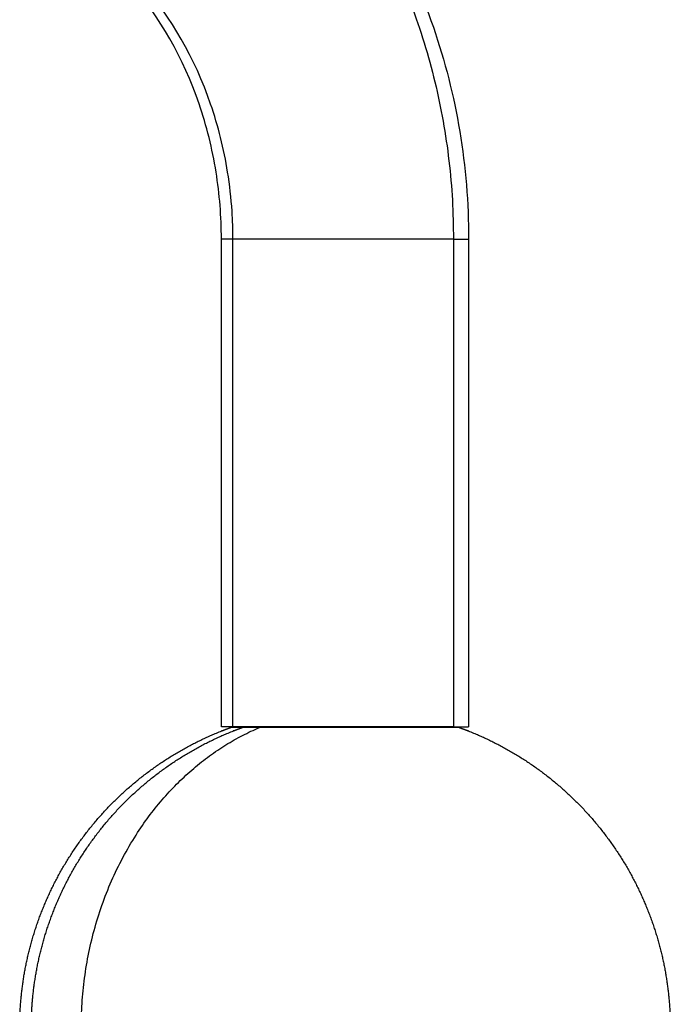
# Model space of a CAD drawing. Units: millimetres. Extents: x 3554.7 to 3575.3, y 7391.9 to 7411.
# Drawn here: x 3559.7 to 3559.8, y 7408.2 to 7408.4 of the extents above; entities that cross this region are included whole.
import ezdxf

# ---------------------------------------------------------------- set-up
doc = ezdxf.new("R2010")
doc.units = ezdxf.units.MM
doc.layers.add('Make2D$Visible$Curves', color=255, linetype='Continuous')
doc.layers.add('Make2D$Visible$Tangents', color=253, linetype='Continuous')

# ---------------------------------------------------------------- blocks, each defined once
blk = doc.blocks.new('OPSHB_S260A')
at = {"layer": 'Make2D$Visible$Curves'}
for points, knots in [([(3581.05488, 7408.44085), (3581.0564, 7408.43984), (3581.0579, 7408.43878), (3581.06483, 7408.43358), (3581.06988, 7408.42887), (3581.07444, 7408.42364), (3581.0834, 7408.41336), (3581.09036, 7408.40119), (3581.09494, 7408.38791), (3581.09914, 7408.37574), (3581.10128, 7408.36283), (3581.10128, 7408.34982)], [55.899715, 55.899715, 55.899715, 55.899715, 61.753484, 61.753484, 83.461453, 83.461453, 83.461453, 126.242265, 126.242265, 126.242265, 165.39662, 165.39662, 165.39662, 165.39662]), ([(3581.05679, 7408.34982), (3581.05679, 7408.35387), (3581.05647, 7408.35791), (3581.05516, 7408.36608), (3581.05414, 7408.37018), (3581.04994, 7408.38239), (3581.04571, 7408.38977), (3581.04047, 7408.39582), (3581.03785, 7408.39885), (3581.035, 7408.40151), (3581.03117, 7408.40439), (3581.03035, 7408.40497), (3581.02952, 7408.40553)], [0, 0, 0, 0, 12.142283, 12.142283, 25.015844, 25.015844, 52.096732, 52.096732, 52.096732, 65.612619, 65.612619, 69.224847, 69.224847, 69.224847, 69.224847]), ([(3581.05888, 7408.34982), (3581.05888, 7408.35149), (3581.05883, 7408.35317), (3581.05856, 7408.35719), (3581.0583, 7408.35954), (3581.05724, 7408.36606), (3581.05622, 7408.37015), (3581.05201, 7408.38235), (3581.04776, 7408.38973), (3581.04248, 7408.39578), (3581.0416, 7408.39679), (3581.04069, 7408.39777), (3581.0379, 7408.40055), (3581.03595, 7408.40224), (3581.03312, 7408.40436), (3581.0323, 7408.40494), (3581.03146, 7408.4055)], [0, 0, 0, 0, 5.022176, 5.022176, 12.123936, 12.123936, 24.975194, 24.975194, 52.012393, 52.012393, 52.012393, 56.52702, 56.52702, 65.491812, 65.491812, 69.10077, 69.10077, 69.10077, 69.10077])]:
    blk.add_open_spline(points, degree=3, knots=knots, dxfattribs=at)
for points in [[(3581.05679, 7408.26212), (3581.05679, 7408.30597), (3581.05679, 7408.34982)], [(3581.05888, 7408.26212), (3581.05888, 7408.30597), (3581.05888, 7408.34982)], [(3581.10128, 7408.34982), (3581.10128, 7408.30597), (3581.10128, 7408.26212)]]:
    blk.add_open_spline(points, degree=2, dxfattribs=at)
for points, weights, degree, knots in [([(3581.02049, 7408.20792), (3581.02049, 7408.21504), (3581.0218, 7408.2222), (3581.02453, 7408.22908), (3581.02741, 7408.23636), (3581.03172, 7408.24296), (3581.03734, 7408.24858), (3581.04295, 7408.25419), (3581.04955, 7408.2585), (3581.05683, 7408.26138), (3581.05738, 7408.2616), (3581.05794, 7408.26181), (3581.05849, 7408.26201)], [0.864739254337, 0.82252654373, 0.790867010776, 0.769760655473, 0.74865430017, 0.738101122518, 0.738101122518, 0.738101122518, 0.74865430017, 0.769760655473, 0.771411675318, 0.773127269708, 0.774907438641], 3, [89.172669, 89.172669, 89.172669, 89.172669, 110.976375, 110.976375, 110.976375, 134.625213, 134.625213, 134.625213, 158.27405, 158.27405, 158.27405, 159.986835, 159.986835, 159.986835, 159.986835]), ([(3581.02258, 7408.20792), (3581.02258, 7408.21504), (3581.02389, 7408.2222), (3581.02662, 7408.22908), (3581.0295, 7408.23636), (3581.03381, 7408.24296), (3581.03942, 7408.24858), (3581.04504, 7408.25419), (3581.05164, 7408.2585), (3581.05892, 7408.26138), (3581.05947, 7408.2616), (3581.06003, 7408.26181), (3581.06058, 7408.26201)], [0.863842743823, 0.821673796858, 0.790047086635, 0.768962613152, 0.74787813967, 0.737335902929, 0.737335902929, 0.737335902929, 0.74787813967, 0.768962613152, 0.770611921318, 0.772325737081, 0.77410406044], 3, [89.172669, 89.172669, 89.172669, 89.172669, 110.976375, 110.976375, 110.976375, 134.625213, 134.625213, 134.625213, 158.27405, 158.27405, 158.27405, 159.986835, 159.986835, 159.986835, 159.986835]), ([(3581.09856, 7408.26212), (3581.09054, 7408.26212), (3581.07471, 7408.26212), (3581.05888, 7408.26212), (3581.05888, 7408.26212)], [1, 0.791618095783, 1, 0.791618095783, 1], 2, [-66.601764, -66.601764, -66.601764, -38.730394, -38.730394, -10.859023, -10.859023, -10.859023]), ([(3581.09958, 7408.26201), (3581.10014, 7408.26181), (3581.1007, 7408.2616), (3581.10125, 7408.26138), (3581.10853, 7408.2585), (3581.11513, 7408.25419), (3581.12074, 7408.24858), (3581.12636, 7408.24296), (3581.13066, 7408.23636), (3581.13355, 7408.22908), (3581.13627, 7408.2222), (3581.13758, 7408.21504), (3581.13758, 7408.20792)], [0.77410406044, 0.772325737081, 0.770611921318, 0.768962613152, 0.74787813967, 0.737335902929, 0.737335902929, 0.737335902929, 0.74787813967, 0.768962613152, 0.790047086635, 0.821673796858, 0.863842743822], 3, [18.358502, 18.358502, 18.358502, 18.358502, 20.071287, 20.071287, 20.071287, 43.720125, 43.720125, 43.720125, 67.368963, 67.368963, 67.368963, 89.172669, 89.172669, 89.172669, 89.172669])]:
    blk.add_rational_spline(points, weights, degree=degree, knots=knots, dxfattribs=at)
for points, weights in [([(3581.05888, 7408.26212), (3581.05679, 7408.26212), (3581.05679, 7408.26212)], [0.90621904057, 0.928204868863, 1]), ([(3581.06058, 7408.26201), (3581.05849, 7408.26201), (3581.05849, 7408.26201)], [0.989463854496, 0.967703827173, 1]), ([(3581.06363, 7408.26201), (3581.06058, 7408.26201), (3581.06058, 7408.26201)], [1, 0.960126191793, 1]), ([(3581.09055, 7408.26201), (3581.0741, 7408.26201), (3581.06363, 7408.26201)], [1, 0.707106781187, 1]), ([(3581.09958, 7408.26201), (3581.09958, 7408.26201), (3581.09055, 7408.26201)], [1, 0.876595447768, 1]), ([(3581.09856, 7408.26212), (3581.10128, 7408.26212), (3581.10128, 7408.26212)], [1, 0.967382953397, 1])]:
    blk.add_rational_spline(points, weights, degree=2, dxfattribs=at)
at = {"layer": 'Make2D$Visible$Tangents'}
for points, weights in [([(3581.05241, 7408.44153), (3581.09856, 7408.41096), (3581.09856, 7408.34982)], [1, 0.866025403784, 1]), ([(3581.05888, 7408.34982), (3581.05679, 7408.34982), (3581.05679, 7408.34982)], [0.906219825156, 0.928206149877, 1]), ([(3581.09856, 7408.34982), (3581.10128, 7408.34982), (3581.10128, 7408.34982)], [1, 0.967382953397, 1]), ([(3581.03157, 7408.20792), (3581.03157, 7408.24831), (3581.06363, 7408.26201)], [1, 0.818269648338, 1])]:
    blk.add_rational_spline(points, weights, degree=2, dxfattribs=at)
blk.add_rational_spline([(3581.09856, 7408.34982), (3581.09054, 7408.34982), (3581.07471, 7408.34982), (3581.05888, 7408.34982), (3581.05888, 7408.34982)], [1, 0.791618095783, 1, 0.791618095783, 1], degree=2, knots=[0, 0, 0, 27.871371, 27.871371, 55.742741, 55.742741, 55.742741], dxfattribs=at)
blk.add_open_spline([(3581.09856, 7408.34982), (3581.09856, 7408.30597), (3581.09856, 7408.26212)], degree=2, dxfattribs=at)

msp = doc.modelspace()

# ---------------------------------------------------------------- block references
msp.add_blockref('OPSHB_S260A', (-21.30175, 0))

doc.saveas('drawing.dxf')
